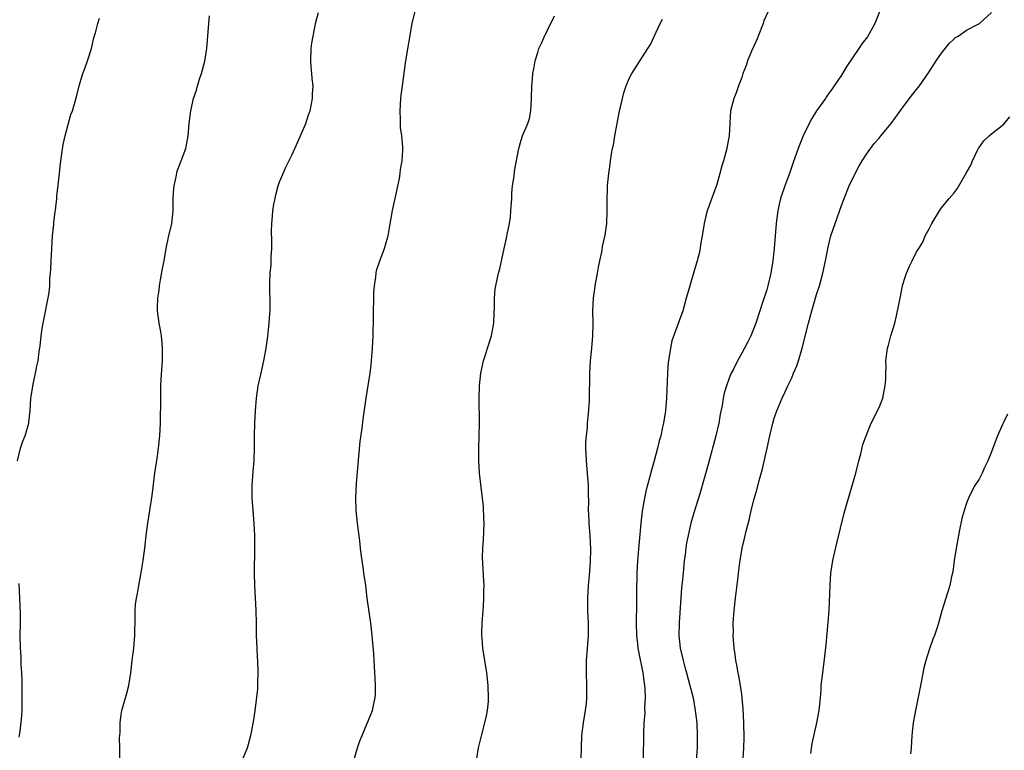
# Model space of a CAD drawing. Units: inches. Extents: x 2559000 to 2562000, y 1521000 to 1524000.
# Drawn here: x 2559283 to 2559441, y 1521401 to 1521518 of the extents above; entities that cross this region are included whole.
import ezdxf

# ---------------------------------------------------------------- set-up
doc = ezdxf.new("R2010")
doc.units = ezdxf.units.IN
doc.header["$MEASUREMENT"] = 0
doc.layers.add('LD25591521_2ft', color=9, linetype='Continuous')

msp = doc.modelspace()

# ---------------------------------------------------------------- linework, layer by layer
at = {"layer": 'LD25591521_2ft'}
for points, elevation in [([(2559319.02, 1521399), (2559319.84, 1521401), (2559320.4, 1521403), (2559320.82, 1521405.18), (2559321.07, 1521406.93), (2559321.52, 1521410.48), (2559321.53, 1521411.53), (2559321.59, 1521413), (2559321.5, 1521415), (2559321.46, 1521415.46), (2559321.38, 1521417), (2559321.3, 1521419), (2559321.3, 1521421), (2559321.24, 1521423), (2559321.01, 1521427.01), (2559320.98, 1521429), (2559321.05, 1521433), (2559321.01, 1521435.01), (2559320.93, 1521436.93), (2559320.76, 1521439), (2559320.61, 1521441), (2559320.61, 1521441.39), (2559320.6, 1521443), (2559320.75, 1521445.25), (2559320.91, 1521447), (2559321, 1521449), (2559320.99, 1521451), (2559321.01, 1521453), (2559321.12, 1521455), (2559321.31, 1521457), (2559321.59, 1521459), (2559322.03, 1521461), (2559322.23, 1521461.77), (2559322.5, 1521463), (2559322.86, 1521465), (2559323.1, 1521466.9), (2559323.33, 1521469), (2559323.43, 1521470.57), (2559323.48, 1521471), (2559323.51, 1521471.51), (2559323.44, 1521475.44), (2559323.51, 1521477), (2559323.65, 1521478.35), (2559323.64, 1521479.64), (2559323.73, 1521481), (2559323.75, 1521482.25), (2559323.69, 1521483.69), (2559323.73, 1521485), (2559323.87, 1521486.13), (2559323.9, 1521487), (2559324.08, 1521488.08), (2559324.27, 1521489), (2559324.41, 1521489.59), (2559324.78, 1521491), (2559325, 1521491.64), (2559325.55, 1521493), (2559326.02, 1521494.02), (2559327, 1521496.03), (2559327.93, 1521498.07), (2559329.21, 1521501), (2559329.64, 1521502.36), (2559329.87, 1521503), (2559330.13, 1521504.13), (2559330.27, 1521505), (2559330.29, 1521505.71), (2559330.36, 1521507), (2559330.2, 1521508.2), (2559330.16, 1521509), (2559330.04, 1521510.04), (2559329.99, 1521511), (2559330.06, 1521513), (2559330.16, 1521513.84), (2559330.36, 1521515), (2559330.8, 1521517.2), (2559331.22, 1521518.78)], 8436), ([(2559337, 1521399.34), (2559337.49, 1521401), (2559337.87, 1521402.13), (2559338.2, 1521403), (2559339.62, 1521406.38), (2559339.86, 1521407), (2559340.07, 1521408.07), (2559340.3, 1521409), (2559340.35, 1521409.65), (2559340.35, 1521411), (2559340.28, 1521412.28), (2559340.26, 1521413), (2559340.12, 1521415), (2559340.07, 1521416.07), (2559339.83, 1521419), (2559339.61, 1521421), (2559339.03, 1521425), (2559338.79, 1521427), (2559338.5, 1521429), (2559338.43, 1521429.57), (2559338.06, 1521432.06), (2559337.98, 1521433), (2559337.85, 1521434.15), (2559337.48, 1521437), (2559337.27, 1521439), (2559337.23, 1521441), (2559337.33, 1521443.33), (2559337.56, 1521446.44), (2559337.69, 1521447.69), (2559337.92, 1521450.08), (2559338.23, 1521452.23), (2559338.38, 1521453.62), (2559338.85, 1521457), (2559339.51, 1521461), (2559339.67, 1521462.33), (2559339.73, 1521463), (2559339.87, 1521465), (2559339.96, 1521467), (2559340.05, 1521469.95), (2559340.11, 1521473.89), (2559340.19, 1521475), (2559340.41, 1521476.41), (2559340.45, 1521477), (2559340.54, 1521477.46), (2559341.03, 1521479), (2559341.79, 1521481), (2559342.05, 1521481.95), (2559342.36, 1521483), (2559342.63, 1521484.63), (2559343.07, 1521487.07), (2559343.53, 1521489), (2559344.18, 1521492.18), (2559344.29, 1521493), (2559344.36, 1521493.64), (2559344.62, 1521495), (2559344.73, 1521496.73), (2559344.74, 1521497.26), (2559344.56, 1521499), (2559344.37, 1521500.37), (2559344.38, 1521501.62), (2559344.32, 1521503), (2559344.42, 1521505), (2559344.47, 1521505.53), (2559344.66, 1521507), (2559345, 1521509.5), (2559345.22, 1521511), (2559346.24, 1521517), (2559346.72, 1521519)], 8434), ([(2559403.17, 1521518.83), (2559402.56, 1521517.44), (2559402.41, 1521517), (2559401.62, 1521515), (2559401.46, 1521514.54), (2559401, 1521513.48), (2559400.58, 1521512.58), (2559399.92, 1521511), (2559399.71, 1521510.29), (2559399.2, 1521509), (2559399, 1521508.36), (2559398.47, 1521507), (2559398.1, 1521505.9), (2559397.74, 1521505), (2559397.22, 1521503), (2559397.1, 1521501.1), (2559397.08, 1521501), (2559396.99, 1521499), (2559396.66, 1521497.34), (2559396.61, 1521497), (2559396.06, 1521495), (2559395.81, 1521494.19), (2559395.51, 1521493), (2559395, 1521491.23), (2559393.47, 1521487), (2559393.37, 1521486.63), (2559393, 1521485), (2559392.69, 1521483), (2559392.41, 1521481.59), (2559392.34, 1521481), (2559392.16, 1521480.16), (2559391.86, 1521479), (2559391.29, 1521477), (2559390.31, 1521473.69), (2559390.13, 1521473), (2559389.79, 1521471.79), (2559389.55, 1521471), (2559388.79, 1521468.79), (2559387.82, 1521466.18), (2559387.57, 1521465), (2559387.34, 1521463.34), (2559387.27, 1521463), (2559387.24, 1521462.76), (2559387.11, 1521461), (2559386.98, 1521457), (2559386.81, 1521455), (2559386.48, 1521453), (2559386.34, 1521452.34), (2559386.03, 1521451), (2559385.8, 1521450.2), (2559385.53, 1521449), (2559385, 1521447), (2559384.53, 1521445.47), (2559384.24, 1521444.24), (2559383.69, 1521442.31), (2559383.42, 1521441), (2559383.06, 1521438.94), (2559382.83, 1521437), (2559382.3, 1521431), (2559382.18, 1521429), (2559382.16, 1521425.84), (2559382.17, 1521424.17), (2559382.12, 1521421), (2559382.16, 1521419), (2559382.32, 1521417.68), (2559382.38, 1521417), (2559382.45, 1521416.45), (2559383.16, 1521413), (2559383.37, 1521411.37), (2559383.44, 1521411), (2559383.49, 1521410.51), (2559383.52, 1521409), (2559383.43, 1521407.43), (2559383.46, 1521406.54), (2559383.34, 1521405), (2559383.27, 1521403.27), (2559383.2, 1521399.21)], 8428), ([(2559421.15, 1521519.15), (2559420.33, 1521517), (2559419.12, 1521514.88), (2559418.26, 1521513.74), (2559417.74, 1521513), (2559415.85, 1521510.15), (2559415, 1521508.75), (2559413.83, 1521507), (2559413.46, 1521506.54), (2559413, 1521505.88), (2559412.62, 1521505.38), (2559412.39, 1521505), (2559411, 1521503.01), (2559410.22, 1521501.78), (2559409, 1521499.37), (2559408.83, 1521499), (2559408.3, 1521497.7), (2559408.04, 1521497), (2559407.26, 1521494.74), (2559406.63, 1521493), (2559405.88, 1521491), (2559405.22, 1521489), (2559405, 1521488.09), (2559404.77, 1521487), (2559404.55, 1521485.45), (2559404.5, 1521485), (2559404.18, 1521481), (2559403.96, 1521479), (2559403.65, 1521477), (2559403.19, 1521475), (2559403, 1521474.36), (2559402.35, 1521472.35), (2559401.9, 1521471), (2559401.25, 1521469), (2559401, 1521468.32), (2559400.44, 1521467), (2559399.96, 1521466.04), (2559399.44, 1521465), (2559399, 1521464.2), (2559398.31, 1521463), (2559397.66, 1521461.66), (2559397.31, 1521461), (2559397, 1521460.22), (2559396.55, 1521459), (2559396.19, 1521457.81), (2559396.04, 1521457), (2559395.86, 1521455.86), (2559395.57, 1521454.43), (2559395.33, 1521453), (2559394.88, 1521451), (2559393.63, 1521446.37), (2559393, 1521444.13), (2559392.3, 1521441.7), (2559391.33, 1521438.67), (2559390.87, 1521437), (2559390.4, 1521435), (2559390.18, 1521433.82), (2559390.06, 1521433), (2559389.94, 1521431.94), (2559389.8, 1521431), (2559389.68, 1521429.68), (2559389.6, 1521429), (2559389.47, 1521427.47), (2559389.38, 1521426.62), (2559388.96, 1521421.04), (2559388.94, 1521419), (2559389.16, 1521417), (2559389.6, 1521415), (2559389.91, 1521413.91), (2559390.14, 1521413), (2559390.7, 1521411), (2559391.2, 1521409), (2559391.57, 1521407), (2559391.8, 1521405), (2559391.89, 1521403), (2559391.84, 1521401), (2559391.63, 1521398.37)], 8426), ([(2559399.24, 1521399.24), (2559399.32, 1521401), (2559399.37, 1521402.63), (2559399.35, 1521405), (2559399.24, 1521407.24), (2559399.08, 1521409), (2559399, 1521409.6), (2559398.81, 1521411), (2559398.56, 1521412.56), (2559398.43, 1521413), (2559398.24, 1521414.24), (2559398.05, 1521415), (2559397.96, 1521415.96), (2559397.8, 1521417), (2559397.68, 1521418.32), (2559397.65, 1521419), (2559397.67, 1521419.67), (2559397.64, 1521421), (2559397.78, 1521423), (2559398.01, 1521425), (2559398.42, 1521428.42), (2559398.51, 1521429), (2559398.69, 1521430.69), (2559399.06, 1521433), (2559399.46, 1521434.54), (2559399.54, 1521435), (2559399.69, 1521435.69), (2559400.26, 1521437.74), (2559400.53, 1521439), (2559401, 1521440.89), (2559401.49, 1521442.51), (2559401.82, 1521443.82), (2559402.33, 1521445.67), (2559403.08, 1521449), (2559403.5, 1521451), (2559403.98, 1521453), (2559404.22, 1521453.78), (2559404.62, 1521455), (2559405.46, 1521457), (2559405.97, 1521458.03), (2559406.39, 1521459), (2559407, 1521460.29), (2559407.31, 1521461), (2559407.8, 1521462.2), (2559408.07, 1521463), (2559408.66, 1521465), (2559409.69, 1521469), (2559410.24, 1521471), (2559411, 1521473.59), (2559411.46, 1521475), (2559412.01, 1521477), (2559412.41, 1521479), (2559412.82, 1521481.18), (2559413.29, 1521483), (2559413.96, 1521485), (2559415, 1521487.88), (2559415.42, 1521489), (2559416.22, 1521491), (2559417.18, 1521493), (2559417.81, 1521494.19), (2559418.3, 1521495), (2559419, 1521496.09), (2559420.22, 1521497.78), (2559421, 1521498.64), (2559421.3, 1521499), (2559422.91, 1521501), (2559425, 1521503.85), (2559426.37, 1521505.63), (2559427, 1521506.41), (2559427.45, 1521507), (2559428.91, 1521509.09), (2559430.16, 1521511), (2559431, 1521512.23), (2559432.22, 1521513.78), (2559433, 1521514.53), (2559433.25, 1521514.75), (2559433.64, 1521515), (2559435, 1521515.93), (2559436.88, 1521516.88), (2559437.09, 1521517), (2559439, 1521518.76)], 8424), ([(2559283.03, 1521447), (2559283.53, 1521449), (2559283.9, 1521450.1), (2559284.24, 1521451), (2559284.83, 1521453), (2559284.86, 1521453.14), (2559285.04, 1521455), (2559285.17, 1521457), (2559285.44, 1521458.56), (2559285.5, 1521459), (2559285.93, 1521461), (2559286.14, 1521462.14), (2559286.32, 1521463), (2559286.5, 1521464.5), (2559286.64, 1521465.36), (2559286.84, 1521467), (2559287, 1521468.15), (2559287.15, 1521469), (2559288.11, 1521473.89), (2559288.18, 1521475), (2559288.22, 1521476.22), (2559288.31, 1521477), (2559288.35, 1521477.65), (2559288.4, 1521479), (2559288.5, 1521481), (2559288.64, 1521483), (2559288.82, 1521484.82), (2559288.87, 1521485.13), (2559289.08, 1521486.92), (2559289.09, 1521487.09), (2559289.32, 1521489), (2559289.34, 1521489.34), (2559289.73, 1521493), (2559289.88, 1521494.12), (2559289.96, 1521495), (2559290.12, 1521496.12), (2559290.36, 1521497.64), (2559290.66, 1521499), (2559291.59, 1521502.41), (2559291.81, 1521503), (2559292.15, 1521504.15), (2559292.52, 1521505.48), (2559292.91, 1521507), (2559293.5, 1521509), (2559293.81, 1521509.81), (2559294.23, 1521511), (2559294.88, 1521513), (2559295.27, 1521514.73), (2559295.5, 1521515.5), (2559295.9, 1521517), (2559296.17, 1521517.83)], 8440), ([(2559299.4, 1521399.4), (2559299.41, 1521401), (2559299.38, 1521402.62), (2559299.45, 1521403.45), (2559299.46, 1521405), (2559299.64, 1521406.36), (2559299.75, 1521407), (2559300.3, 1521409), (2559300.46, 1521409.54), (2559300.85, 1521411), (2559301.19, 1521413), (2559301.4, 1521415), (2559301.65, 1521417), (2559301.81, 1521419), (2559301.87, 1521421.87), (2559301.87, 1521423), (2559301.95, 1521423.95), (2559302.1, 1521425), (2559302.27, 1521425.73), (2559302.46, 1521427), (2559302.76, 1521428.76), (2559303.17, 1521431), (2559303.43, 1521433), (2559303.63, 1521435), (2559303.9, 1521437), (2559304.23, 1521439), (2559304.58, 1521441.42), (2559305.03, 1521445), (2559305.29, 1521446.71), (2559305.37, 1521447.37), (2559305.61, 1521449), (2559305.83, 1521451), (2559305.95, 1521453), (2559305.95, 1521454.05), (2559305.98, 1521455.98), (2559305.97, 1521457), (2559306, 1521459), (2559306.04, 1521460.04), (2559306.23, 1521463), (2559306.27, 1521465), (2559306.18, 1521465.82), (2559306.09, 1521467), (2559305.93, 1521467.93), (2559305.71, 1521469), (2559305.44, 1521471), (2559305.43, 1521471.43), (2559305.49, 1521473), (2559305.69, 1521474.31), (2559305.76, 1521475), (2559305.94, 1521475.94), (2559306.23, 1521477.77), (2559306.49, 1521479), (2559306.86, 1521481), (2559307.21, 1521482.79), (2559307.72, 1521485), (2559307.95, 1521487), (2559307.95, 1521489), (2559307.99, 1521490.01), (2559308.09, 1521491), (2559308.45, 1521492.45), (2559308.62, 1521493.38), (2559309.26, 1521495), (2559309.98, 1521497), (2559310.16, 1521497.84), (2559310.36, 1521499), (2559310.51, 1521501), (2559310.77, 1521503), (2559311.23, 1521505), (2559311.69, 1521506.31), (2559311.85, 1521507), (2559312.25, 1521508.25), (2559312.51, 1521509), (2559313.04, 1521510.96), (2559313.36, 1521513), (2559313.65, 1521517), (2559313.77, 1521518.23)], 8438), ([(2559356.53, 1521399), (2559356.83, 1521401), (2559357, 1521401.66), (2559357.29, 1521402.71), (2559357.88, 1521405), (2559358.12, 1521406.12), (2559358.29, 1521407), (2559358.43, 1521408.43), (2559358.47, 1521409), (2559358.42, 1521411), (2559358.19, 1521413), (2559357.56, 1521417), (2559357.44, 1521418.56), (2559357.39, 1521419), (2559357.38, 1521419.38), (2559357.43, 1521421), (2559357.59, 1521423), (2559357.66, 1521423.66), (2559357.72, 1521425), (2559357.71, 1521426.29), (2559357.76, 1521427), (2559357.73, 1521427.73), (2559357.5, 1521431.5), (2559357.53, 1521433), (2559357.66, 1521434.34), (2559357.68, 1521435.68), (2559357.74, 1521437), (2559357.73, 1521437.73), (2559357.64, 1521439.64), (2559357.49, 1521441), (2559357.26, 1521442.74), (2559357.01, 1521445), (2559356.91, 1521447), (2559356.91, 1521449), (2559357, 1521453), (2559356.93, 1521457), (2559357.01, 1521459), (2559357.24, 1521461), (2559357.65, 1521463), (2559357.97, 1521463.97), (2559358.28, 1521465), (2559358.95, 1521467), (2559359.3, 1521469), (2559359.36, 1521470.64), (2559359.42, 1521471.42), (2559359.4, 1521473), (2559359.52, 1521474.48), (2559359.61, 1521475), (2559360.06, 1521477), (2559360.28, 1521477.72), (2559360.96, 1521480.96), (2559361.35, 1521482.65), (2559361.48, 1521483.48), (2559361.79, 1521485), (2559361.97, 1521486.03), (2559362.05, 1521487), (2559362.18, 1521489), (2559362.18, 1521489.82), (2559362.31, 1521491), (2559362.56, 1521492.56), (2559362.62, 1521493.38), (2559363.3, 1521497), (2559363.66, 1521498.34), (2559363.91, 1521499), (2559364.77, 1521501), (2559365, 1521501.81), (2559365.25, 1521503), (2559365.32, 1521505), (2559365.38, 1521507), (2559365.43, 1521507.43), (2559365.57, 1521509), (2559365.73, 1521509.73), (2559365.9, 1521511), (2559366.36, 1521512.36), (2559366.52, 1521513), (2559366.67, 1521513.33), (2559367, 1521513.98), (2559367.3, 1521514.7), (2559367.91, 1521515.91), (2559369, 1521518.25)], 8432), ([(2559373.29, 1521399.29), (2559373.32, 1521401), (2559373.41, 1521403), (2559373.67, 1521405), (2559374.01, 1521407), (2559374.14, 1521408.14), (2559374.22, 1521409), (2559374.2, 1521409.8), (2559374.21, 1521411), (2559374.14, 1521413), (2559374.16, 1521415), (2559374.23, 1521416.23), (2559374.36, 1521417.64), (2559374.44, 1521419), (2559374.46, 1521421), (2559374.37, 1521423), (2559374.36, 1521425), (2559374.48, 1521427), (2559374.62, 1521428.62), (2559374.78, 1521430.78), (2559374.82, 1521432.82), (2559374.71, 1521435), (2559374.55, 1521437), (2559374.51, 1521438.51), (2559374.48, 1521439), (2559374.5, 1521440.5), (2559374.48, 1521441.52), (2559374.47, 1521443), (2559374.31, 1521445), (2559374.12, 1521447), (2559374.1, 1521448.1), (2559374.05, 1521449), (2559374.06, 1521449.94), (2559374.13, 1521451), (2559374.29, 1521452.29), (2559374.33, 1521453), (2559374.49, 1521454.49), (2559374.62, 1521456.62), (2559374.67, 1521461), (2559374.78, 1521463), (2559375, 1521465), (2559375.16, 1521467), (2559375.19, 1521469), (2559375.15, 1521471), (2559375.25, 1521473), (2559375.46, 1521474.54), (2559375.51, 1521475), (2559375.89, 1521477), (2559376.04, 1521477.96), (2559376.3, 1521479), (2559376.65, 1521480.65), (2559376.73, 1521481.27), (2559377.11, 1521483.11), (2559377.38, 1521485), (2559377.47, 1521487), (2559377.45, 1521487.45), (2559377.45, 1521489), (2559377.52, 1521490.48), (2559377.52, 1521491), (2559377.55, 1521491.55), (2559377.7, 1521493), (2559377.89, 1521494.11), (2559377.98, 1521495), (2559378.14, 1521496.14), (2559378.32, 1521497), (2559378.46, 1521497.54), (2559378.69, 1521499), (2559379.05, 1521501), (2559379.44, 1521503), (2559379.6, 1521503.6), (2559379.91, 1521505), (2559380.12, 1521505.88), (2559380.51, 1521507), (2559381, 1521508.21), (2559381.42, 1521509), (2559383.99, 1521513), (2559384.37, 1521513.63), (2559385.93, 1521517), (2559386.31, 1521517.69)], 8430), ([(2559410.09, 1521400.09), (2559410.3, 1521401.7), (2559411.01, 1521405), (2559411.38, 1521407), (2559411.59, 1521409), (2559411.7, 1521410.3), (2559411.74, 1521411), (2559411.81, 1521411.81), (2559412.1, 1521413.9), (2559412.51, 1521417.49), (2559412.85, 1521421.15), (2559412.98, 1521423), (2559413.14, 1521427), (2559413.28, 1521429), (2559413.59, 1521431), (2559414.23, 1521433.77), (2559415.42, 1521438.58), (2559416.1, 1521441), (2559417.3, 1521445), (2559417.78, 1521447), (2559418.09, 1521448.09), (2559418.42, 1521449.58), (2559418.93, 1521451), (2559419.73, 1521453), (2559421, 1521455.53), (2559421.59, 1521457), (2559421.8, 1521458.2), (2559421.99, 1521459), (2559422.06, 1521460.06), (2559422.06, 1521461), (2559422.11, 1521462.11), (2559422.09, 1521463), (2559422.37, 1521465), (2559422.52, 1521465.48), (2559422.89, 1521467), (2559423.51, 1521469), (2559423.81, 1521470.19), (2559424.36, 1521473), (2559424.77, 1521475), (2559425, 1521475.88), (2559425.37, 1521477), (2559425.86, 1521478.14), (2559426.3, 1521479), (2559427, 1521480.42), (2559427.37, 1521481), (2559428.02, 1521481.98), (2559428.39, 1521483), (2559429, 1521484.11), (2559429.45, 1521485), (2559430.65, 1521487), (2559431, 1521487.49), (2559432.2, 1521489), (2559433, 1521489.9), (2559433.49, 1521490.51), (2559434.96, 1521493.04), (2559435.67, 1521494.33), (2559435.96, 1521495), (2559436.94, 1521497.06), (2559437, 1521497.15), (2559437.79, 1521498.21), (2559438.63, 1521499), (2559439, 1521499.32), (2559441, 1521500.87), (2559441.96, 1521502.04)], 8422), ([(2559441.57, 1521454.43), (2559440.9, 1521453.1), (2559440.77, 1521452.77), (2559439.97, 1521451), (2559439.2, 1521449), (2559439, 1521448.44), (2559438.42, 1521447), (2559437.88, 1521445.88), (2559437.51, 1521445), (2559437, 1521444.05), (2559436.34, 1521443), (2559435.86, 1521442.14), (2559435.32, 1521441), (2559435, 1521440.17), (2559434.61, 1521439), (2559434.25, 1521437.75), (2559433.9, 1521435.9), (2559433.71, 1521435), (2559433.34, 1521433), (2559433.04, 1521431.04), (2559432.8, 1521429.2), (2559432.67, 1521428.67), (2559432.32, 1521427), (2559431.04, 1521422.96), (2559430.51, 1521421), (2559430.29, 1521420.29), (2559429.85, 1521419), (2559429.59, 1521418.41), (2559429, 1521416.69), (2559428.47, 1521415), (2559428.16, 1521413.84), (2559427.78, 1521411.78), (2559426.83, 1521407), (2559426.47, 1521405), (2559426.24, 1521403), (2559426.12, 1521401), (2559426.03, 1521400.03)], 8420), ([(2559283.29, 1521402.71), (2559283.38, 1521403.38), (2559283.63, 1521405), (2559283.74, 1521406.26), (2559283.77, 1521407), (2559283.76, 1521407.76), (2559283.8, 1521409), (2559283.78, 1521411.78), (2559283.73, 1521413), (2559283.64, 1521414.36), (2559283.6, 1521415.6), (2559283.5, 1521417), (2559283.47, 1521419), (2559283.51, 1521421), (2559283.49, 1521422.51), (2559283.38, 1521425), (2559283.32, 1521427.32)], 8440)]:
    msp.add_lwpolyline(points, dxfattribs=dict(at, elevation=elevation))

doc.saveas('drawing.dxf')
